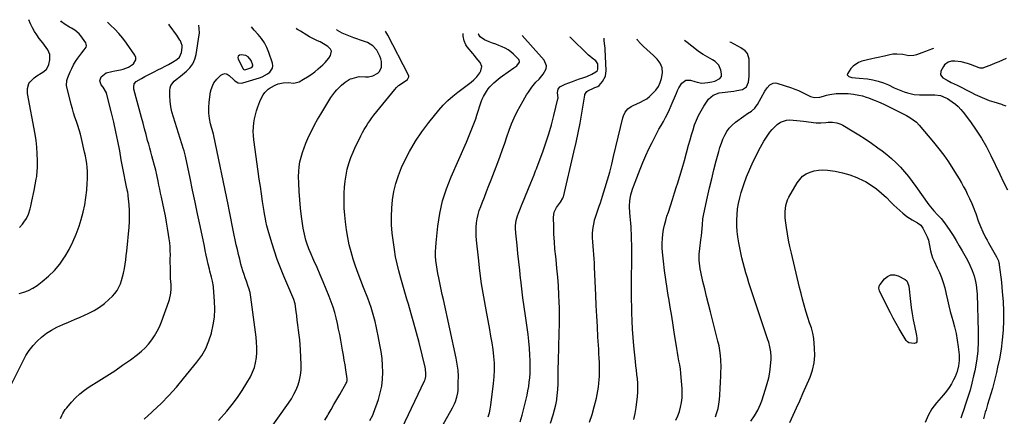
# Model space of a CAD drawing. Units: inches. Extents: x 1911225 to 1916582, y 464193 to 469641.
# Drawn here: x 1913914 to 1914654, y 469260 to 469558 of the extents above; entities that cross this region are included whole.
import ezdxf

# ---------------------------------------------------------------- set-up
doc = ezdxf.new("R2010")
doc.units = ezdxf.units.IN
doc.header["$MEASUREMENT"] = 0
for name, color, linetype in [('1', 7, 'Continuous'), ('7', 7, 'Continuous'), ('8', 7, 'Continuous')]:
    doc.layers.add(name, color=color, linetype=linetype)

msp = doc.modelspace()

# ---------------------------------------------------------------- linework, layer by layer
at = {"layer": '1', "color": 18}
msp.add_polyline3d([(1914089.46, 469522.91, 2006), (1914089.51, 469523.38, 2006), (1914088.33, 469526.92, 2006), (1914085.94, 469529.83, 2006), (1914084.28, 469530.65, 2006), (1914080.79, 469531.25, 2006), (1914079.46, 469530.92, 2006), (1914078.56, 469530.29, 2006), (1914078.27, 469529.23, 2006), (1914078.4, 469527.87, 2006), (1914082.14, 469520.74, 2006), (1914082.28, 469520.54, 2006), (1914082.62, 469520.22, 2006), (1914082.83, 469520.11, 2006), (1914083.52, 469520.02, 2006), (1914087.99, 469521.49, 2006), (1914088.92, 469522.11, 2006), (1914089.46, 469522.91, 2006)], dxfattribs=at)
at = {"layer": '7', "color": 18}
for points in [[(1913907.58, 469282.76, 2002), (1913916.75, 469301.27, 2002), (1913918.98, 469305.28, 2002), (1913921.45, 469309.12, 2002), (1913924.27, 469312.7, 2002), (1913927.33, 469316.12, 2002), (1913930.72, 469319.2, 2002), (1913934.3, 469322, 2002), (1913938.18, 469324.38, 2002), (1913942.24, 469326.48, 2002), (1913946.72, 469328.48, 2002), (1913951.02, 469330.39, 2002), (1913955.33, 469332.3, 2002), (1913959.65, 469334.2, 2002), (1913966.22, 469337.08, 2002), (1913970.33, 469339.16, 2002), (1913974.25, 469341.51, 2002), (1913977.89, 469344.27, 2002), (1913981.34, 469347.31, 2002), (1913983.94, 469349.86, 2002), (1913985.79, 469351.94, 2002), (1913987.44, 469354.15, 2002), (1913988.78, 469356.56, 2002), (1913989.92, 469359.11, 2002), (1913990.81, 469361.77, 2002), (1913991.61, 469364.47, 2002), (1913992.26, 469367.2, 2002), (1913992.95, 469370.79, 2002), (1913993.46, 469373.99, 2002), (1913993.93, 469377.19, 2002), (1913994.32, 469380.41, 2002), (1913994.67, 469383.63, 2002), (1913996.45, 469401.73, 2002), (1913996.74, 469405.9, 2002), (1913996.87, 469410.07, 2002), (1913996.77, 469414.24, 2002), (1913996.5, 469418.41, 2002), (1913995.86, 469425.36, 2002), (1913995.79, 469426.05, 2002), (1913995.44, 469428.12, 2002), (1913995.15, 469429.48, 2002), (1913995.01, 469430.17, 2002), (1913994.87, 469430.85, 2002), (1913993.59, 469437.12, 2002), (1913992.82, 469440.94, 2002), (1913992.07, 469444.76, 2002), (1913991.35, 469448.59, 2002), (1913990.64, 469452.42, 2002), (1913989.41, 469459.14, 2002), (1913988.02, 469466.32, 2002), (1913986.54, 469473.48, 2002), (1913984.92, 469480.61, 2002), (1913983.21, 469487.72, 2002), (1913979.76, 469501.42, 2002), (1913979.4, 469502.59, 2002), (1913976.92, 469506.9, 2002), (1913975.61, 469508.77, 2002), (1913974.38, 469511.61, 2002), (1913975.55, 469514.59, 2002), (1913979.26, 469517.69, 2002), (1913983.58, 469518.7, 2002), (1913985.73, 469519.11, 2002), (1913990, 469520.02, 2002), (1913992.13, 469520.51, 2002), (1913996.16, 469521.97, 2002), (1913999.89, 469524.37, 2002), (1914001.64, 469527.45, 2002), (1914001.49, 469529.13, 2002), (1914000.82, 469530.9, 2002), (1913994.45, 469540.03, 2002), (1913991.74, 469543.66, 2002), (1913988.89, 469547.15, 2002), (1913985.81, 469550.45, 2002), (1913982.58, 469553.62, 2002), (1913980.26, 469555.74, 2002)], [(1913913.98, 469401.51, 1998), (1913916.35, 469404.05, 1998), (1913917.42, 469405.41, 1998), (1913919.32, 469408.32, 1998), (1913920.79, 469411.44, 1998), (1913922.05, 469415.49, 1998), (1913922.57, 469417.42, 1998), (1913923.45, 469421.31, 1998), (1913925.05, 469429.23, 1998), (1913925.9, 469433.47, 1998), (1913926.72, 469437.7, 1998), (1913927.06, 469439.83, 1998), (1913927.47, 469444.11, 1998), (1913927.54, 469446.26, 1998), (1913927.55, 469451.93, 1998), (1913927.42, 469456.9, 1998), (1913927.11, 469461.87, 1998), (1913926.53, 469466.8, 1998), (1913925.77, 469471.72, 1998), (1913920.2, 469502.07, 1998), (1913920.1, 469505.96, 1998), (1913921.23, 469509.63, 1998), (1913921.95, 469510.68, 1998), (1913925.09, 469513.89, 1998), (1913927.01, 469515.49, 1998), (1913930.27, 469517.35, 1998), (1913932.38, 469518.7, 1998), (1913934.43, 469520.51, 1998), (1913935.75, 469522.69, 1998), (1913936.14, 469523.94, 1998), (1913936.87, 469527.48, 1998), (1913937.03, 469529.48, 1998), (1913936.88, 469531.42, 1998), (1913935.34, 469535.06, 1998), (1913934.13, 469536.78, 1998), (1913931.63, 469540.15, 1998), (1913928.95, 469543.55, 1998), (1913927.06, 469546.13, 1998), (1913925.31, 469548.79, 1998), (1913923.78, 469551.59, 1998), (1913922.4, 469554.48, 1998), (1913921.04, 469557.63, 1998)], [(1913944.91, 469257.91, 2004), (1913945.91, 469260.17, 2004), (1913946.69, 469261.73, 2004), (1913948.55, 469264.69, 2004), (1913949.62, 469266.08, 2004), (1913953.13, 469270.27, 2004), (1913956.16, 469273.54, 2004), (1913959.38, 469276.6, 2004), (1913962.88, 469279.32, 2004), (1913966.57, 469281.83, 2004), (1913973.65, 469286.15, 2004), (1913979.72, 469289.96, 2004), (1913985.71, 469293.88, 2004), (1913991.6, 469297.96, 2004), (1913997.42, 469302.14, 2004), (1914002.7, 469306.05, 2004), (1914005.69, 469308.49, 2004), (1914008.52, 469311.09, 2004), (1914011.1, 469313.93, 2004), (1914013.52, 469316.95, 2004), (1914015.65, 469320.16, 2004), (1914017.6, 469323.48, 2004), (1914019.26, 469326.96, 2004), (1914020.72, 469330.53, 2004), (1914026.25, 469345.88, 2004), (1914026.76, 469347.44, 2004), (1914027.83, 469352.24, 2004), (1914028.12, 469355.5, 2004), (1914028.02, 469358.59, 2004), (1914027.72, 469363.25, 2004), (1914027.67, 469364.8, 2004), (1914027.57, 469368.99, 2004), (1914027.51, 469372, 2004), (1914027.48, 469375.01, 2004), (1914027.47, 469378.01, 2004), (1914027.49, 469381.02, 2004), (1914027.45, 469384.03, 2004), (1914027.32, 469387.03, 2004), (1914027.05, 469390.01, 2004), (1914026.68, 469393, 2004), (1914026.2, 469396.31, 2004), (1914025.47, 469400.94, 2004), (1914024.68, 469405.56, 2004), (1914023.8, 469410.16, 2004), (1914022.86, 469414.74, 2004), (1914020.79, 469424.28, 2004), (1914020.15, 469427.27, 2004), (1914019.52, 469430.27, 2004), (1914018.9, 469433.27, 2004), (1914018.28, 469436.26, 2004), (1914017.3, 469441.08, 2004), (1914016.51, 469444.61, 2004), (1914015.61, 469448.11, 2004), (1914014.32, 469452.62, 2004), (1914013.52, 469455.45, 2004), (1914012.73, 469458.29, 2004), (1914011.96, 469461.14, 2004), (1914011.21, 469463.99, 2004), (1914010.44, 469466.94, 2004), (1914009.3, 469471.26, 2004), (1914008.17, 469475.58, 2004), (1914007.02, 469479.9, 2004), (1914005.87, 469484.22, 2004), (1914000.17, 469505.51, 2004), (1913999.94, 469507.12, 2004), (1914000.39, 469509.49, 2004), (1914001.91, 469511.23, 2004), (1914005.69, 469513.46, 2004), (1914008.35, 469514.89, 2004), (1914015.43, 469518.52, 2004), (1914018.12, 469519.9, 2004), (1914020.8, 469521.29, 2004), (1914023.49, 469522.68, 2004), (1914026.17, 469524.08, 2004), (1914029.2, 469525.67, 2004), (1914032.49, 469527.78, 2004), (1914034.37, 469529.52, 2004), (1914035.84, 469532.91, 2004), (1914036.35, 469536.8, 2004), (1914036.36, 469538.25, 2004), (1914035.75, 469540.34, 2004), (1914035.08, 469541.65, 2004), (1914034.69, 469542.27, 2004), (1914032.25, 469545.9, 2004), (1914030.59, 469548.31, 2004), (1914028.9, 469550.7, 2004), (1914027.17, 469553.05, 2004), (1914026.26, 469554.27, 2004)], [(1914007.82, 469257.47, 2006), (1914013.7, 469262.76, 2006), (1914014.45, 469263.45, 2006), (1914020.5, 469269.29, 2006), (1914026.38, 469275.29, 2006), (1914032, 469281.54, 2006), (1914037.43, 469287.96, 2006), (1914047.51, 469300.38, 2006), (1914051.06, 469305.38, 2006), (1914054.14, 469310.62, 2006), (1914056.53, 469316.2, 2006), (1914058.46, 469322.02, 2006), (1914058.55, 469322.37, 2006), (1914059.78, 469328.22, 2006), (1914060.61, 469334.11, 2006), (1914060.86, 469340.05, 2006), (1914060.72, 469346.02, 2006), (1914059.97, 469356.37, 2006), (1914059.9, 469357.2, 2006), (1914059.13, 469361.28, 2006), (1914058.36, 469364.2, 2006), (1914057.25, 469368.58, 2006), (1914056.9, 469370.05, 2006), (1914056.03, 469373.92, 2006), (1914055.26, 469377.33, 2006), (1914054.51, 469380.74, 2006), (1914053.77, 469384.15, 2006), (1914053.04, 469387.57, 2006), (1914049.84, 469402.7, 2006), (1914047.95, 469411.66, 2006), (1914046.07, 469420.63, 2006), (1914044.2, 469429.59, 2006), (1914042.33, 469438.56, 2006), (1914038.89, 469455.16, 2006), (1914037.89, 469459.14, 2006), (1914037.69, 469459.79, 2006), (1914037.49, 469460.44, 2006), (1914029.77, 469484.32, 2006), (1914028.68, 469488.28, 2006), (1914027.84, 469492.27, 2006), (1914027.37, 469496.33, 2006), (1914027.15, 469500.43, 2006), (1914027.11, 469504.54, 2006), (1914027.36, 469506.49, 2006), (1914027.92, 469508.29, 2006), (1914030.26, 469511.33, 2006), (1914031.86, 469512.65, 2006), (1914035.08, 469515.26, 2006), (1914036.69, 469516.56, 2006), (1914039.59, 469518.87, 2006), (1914042.25, 469521.55, 2006), (1914044.44, 469524.5, 2006), (1914045.92, 469527.87, 2006), (1914046.92, 469531.52, 2006), (1914049.19, 469546.26, 2006), (1914049.32, 469547.45, 2006), (1914049.16, 469551.03, 2006), (1914048.9, 469553.55, 2006)], [(1914063.66, 469256.52, 2008), (1914069.89, 469263.56, 2008), (1914074.04, 469268.56, 2008), (1914077.99, 469273.71, 2008), (1914081.6, 469279.1, 2008), (1914085.01, 469284.64, 2008), (1914087.63, 469289.22, 2008), (1914089.32, 469292.66, 2008), (1914090.7, 469296.2, 2008), (1914091.62, 469299.89, 2008), (1914092.23, 469303.68, 2008), (1914092.47, 469307.54, 2008), (1914092.53, 469311.4, 2008), (1914092.33, 469315.26, 2008), (1914091.96, 469319.11, 2008), (1914088.03, 469349.03, 2008), (1914087.4, 469352.52, 2008), (1914086.46, 469355.94, 2008), (1914086.09, 469357.06, 2008), (1914084.63, 469361.1, 2008), (1914083.72, 469363.68, 2008), (1914082.86, 469366.27, 2008), (1914082.05, 469368.88, 2008), (1914081.28, 469371.51, 2008), (1914080.59, 469373.99, 2008), (1914079.63, 469377.59, 2008), (1914078.71, 469381.21, 2008), (1914077.87, 469384.85, 2008), (1914077.08, 469388.5, 2008), (1914076.33, 469392.15, 2008), (1914075.57, 469395.81, 2008), (1914074.83, 469399.47, 2008), (1914074.08, 469403.13, 2008), (1914073.24, 469407.23, 2008), (1914072.46, 469411.03, 2008), (1914071.68, 469414.84, 2008), (1914070.9, 469418.64, 2008), (1914060.2, 469470.37, 2008), (1914060.13, 469470.71, 2008), (1914059.86, 469471.71, 2008), (1914057.75, 469479.39, 2008), (1914056.9, 469483.41, 2008), (1914056.39, 469487.45, 2008), (1914056.38, 469491.53, 2008), (1914056.69, 469495.62, 2008), (1914057.78, 469503.35, 2008), (1914058.15, 469505.13, 2008), (1914059.37, 469508.51, 2008), (1914060.23, 469510.11, 2008), (1914062.39, 469513.04, 2008), (1914065.42, 469516, 2008), (1914067.03, 469516.8, 2008), (1914068.62, 469517.12, 2008), (1914070.19, 469516.7, 2008), (1914071.74, 469515.8, 2008), (1914075.25, 469512.38, 2008), (1914075.98, 469511.76, 2008), (1914078.42, 469510.3, 2008), (1914081.12, 469509.95, 2008), (1914082.04, 469510.13, 2008), (1914094.53, 469514.03, 2008), (1914096.57, 469514.79, 2008), (1914100.4, 469516.83, 2008), (1914102.17, 469518.1, 2008), (1914104.27, 469521.24, 2008), (1914104.45, 469523.07, 2008), (1914104.19, 469525.03, 2008), (1914101.44, 469533.09, 2008), (1914099.94, 469536.72, 2008), (1914098.17, 469540.19, 2008), (1914095.98, 469543.42, 2008), (1914093.52, 469546.49, 2008), (1914090.59, 469549.79, 2008), (1914088.49, 469552.29, 2008)], [(1914143.71, 469256.74, 2012), (1914145.63, 469260.02, 2012), (1914146.16, 469260.94, 2012), (1914148.31, 469264.71, 2012), (1914150.46, 469268.47, 2012), (1914152.62, 469272.23, 2012), (1914154.78, 469275.99, 2012), (1914159.76, 469284.61, 2012), (1914160.13, 469285.37, 2012), (1914160.42, 469286.61, 2012), (1914160.4, 469287.87, 2012), (1914159.38, 469294.47, 2012), (1914158.79, 469298.19, 2012), (1914158.19, 469301.9, 2012), (1914157.55, 469305.61, 2012), (1914156.9, 469309.32, 2012), (1914155.55, 469316.88, 2012), (1914154.77, 469321.05, 2012), (1914153.94, 469325.21, 2012), (1914153.05, 469329.36, 2012), (1914152.11, 469333.49, 2012), (1914151.04, 469337.59, 2012), (1914149.85, 469341.65, 2012), (1914148.47, 469345.65, 2012), (1914146.97, 469349.61, 2012), (1914144.71, 469355.18, 2012), (1914142.46, 469360.62, 2012), (1914140.17, 469366.03, 2012), (1914137.82, 469371.42, 2012), (1914135.42, 469376.78, 2012), (1914132.48, 469383.26, 2012), (1914131.57, 469385.39, 2012), (1914129.98, 469389.74, 2012), (1914129.3, 469391.96, 2012), (1914128.21, 469396.46, 2012), (1914127.78, 469398.73, 2012), (1914127.42, 469401.02, 2012), (1914126.2, 469409.82, 2012), (1914125.44, 469416.02, 2012), (1914124.82, 469422.24, 2012), (1914124.39, 469428.48, 2012), (1914124.09, 469434.73, 2012), (1914123.92, 469439.81, 2012), (1914123.98, 469443.5, 2012), (1914124.26, 469447.17, 2012), (1914124.88, 469450.79, 2012), (1914125.72, 469454.38, 2012), (1914126.82, 469457.93, 2012), (1914128.03, 469461.43, 2012), (1914129.4, 469464.88, 2012), (1914130.87, 469468.28, 2012), (1914131.71, 469470.1, 2012), (1914133.76, 469474.34, 2012), (1914135.91, 469478.53, 2012), (1914138.21, 469482.64, 2012), (1914140.61, 469486.7, 2012), (1914148.24, 469499.08, 2012), (1914151.04, 469503.05, 2012), (1914152.62, 469504.89, 2012), (1914156.06, 469508.37, 2012), (1914158.81, 469510.74, 2012), (1914161.85, 469512.69, 2012), (1914162.96, 469513.14, 2012), (1914164.1, 469513.53, 2012), (1914169.36, 469515, 2012), (1914174.29, 469514.75, 2012), (1914176.53, 469514.69, 2012), (1914179.75, 469515.35, 2012), (1914183.54, 469517.53, 2012), (1914184.74, 469518.75, 2012), (1914186.15, 469521.93, 2012), (1914186.33, 469526.33, 2012), (1914185.83, 469528.24, 2012), (1914185.06, 469530.11, 2012), (1914182.6, 469534.67, 2012), (1914179.7, 469538.09, 2012), (1914175.72, 469540.39, 2012), (1914174.29, 469540.98, 2012), (1914170.31, 469542.35, 2012), (1914167.79, 469543.21, 2012), (1914165.29, 469544.1, 2012), (1914162.8, 469545.04, 2012), (1914160.32, 469546.02, 2012), (1914156.69, 469547.54, 2012), (1914153.13, 469549.59, 2012), (1914152.44, 469550.25, 2012)], [(1914177.42, 469256.52, 2014), (1914179.75, 469260.55, 2014), (1914180.04, 469261.26, 2014), (1914180.31, 469261.99, 2014), (1914183.85, 469272.33, 2014), (1914185.28, 469277.32, 2014), (1914186.37, 469282.36, 2014), (1914186.95, 469287.48, 2014), (1914187.18, 469292.66, 2014), (1914187, 469297.87, 2014), (1914186.62, 469303.06, 2014), (1914185.95, 469308.21, 2014), (1914185.08, 469313.35, 2014), (1914183.76, 469320.02, 2014), (1914183.01, 469323.63, 2014), (1914182.21, 469327.23, 2014), (1914181.35, 469330.82, 2014), (1914180.45, 469334.4, 2014), (1914179.45, 469337.95, 2014), (1914178.37, 469341.47, 2014), (1914177.16, 469344.95, 2014), (1914175.87, 469348.4, 2014), (1914172.69, 469356.45, 2014), (1914170.66, 469361.72, 2014), (1914168.68, 469367.02, 2014), (1914166.78, 469372.34, 2014), (1914164.94, 469377.69, 2014), (1914163.31, 469383.09, 2014), (1914161.89, 469388.53, 2014), (1914160.8, 469394.05, 2014), (1914159.93, 469399.63, 2014), (1914159.15, 469405.75, 2014), (1914158.62, 469410.83, 2014), (1914158.24, 469415.92, 2014), (1914158.08, 469421.01, 2014), (1914158.07, 469426.12, 2014), (1914158.09, 469427.17, 2014), (1914158.33, 469431.73, 2014), (1914158.78, 469436.27, 2014), (1914159.53, 469440.77, 2014), (1914160.49, 469445.24, 2014), (1914161.74, 469449.64, 2014), (1914163.17, 469453.97, 2014), (1914164.88, 469458.2, 2014), (1914166.77, 469462.37, 2014), (1914169.57, 469468.07, 2014), (1914170.76, 469470.42, 2014), (1914171.99, 469472.75, 2014), (1914173.26, 469475.05, 2014), (1914174.57, 469477.33, 2014), (1914175.95, 469479.57, 2014), (1914177.4, 469481.75, 2014), (1914178.95, 469483.88, 2014), (1914180.57, 469485.95, 2014), (1914196.21, 469505.16, 2014), (1914197.59, 469506.69, 2014), (1914199.06, 469508.11, 2014), (1914202.38, 469510.52, 2014), (1914205.76, 469512.81, 2014), (1914206.63, 469514.59, 2014), (1914206.68, 469515.22, 2014), (1914206.35, 469516.47, 2014), (1914190.99, 469545.92, 2014), (1914189.49, 469548.62, 2014), (1914189.21, 469549.08, 2014)], [(1914196.66, 469240.32, 2016), (1914218.54, 469286.37, 2016), (1914218.92, 469287.24, 2016), (1914219.56, 469289.5, 2016), (1914219.61, 469291.57, 2016), (1914219.29, 469295.35, 2016), (1914219.03, 469296.59, 2016), (1914214.42, 469315.07, 2016), (1914212.56, 469322.31, 2016), (1914210.62, 469329.54, 2016), (1914208.57, 469336.73, 2016), (1914206.44, 469343.9, 2016), (1914205.28, 469347.71, 2016), (1914203.7, 469352.97, 2016), (1914202.17, 469358.23, 2016), (1914200.68, 469363.52, 2016), (1914199.23, 469368.81, 2016), (1914197.93, 469374.14, 2016), (1914196.78, 469379.49, 2016), (1914195.87, 469384.9, 2016), (1914195.12, 469390.33, 2016), (1914194.34, 469397.15, 2016), (1914193.84, 469403.45, 2016), (1914193.64, 469409.75, 2016), (1914193.88, 469416.05, 2016), (1914194.43, 469422.34, 2016), (1914195.5, 469428.56, 2016), (1914196.93, 469434.66, 2016), (1914198.93, 469440.61, 2016), (1914201.3, 469446.45, 2016), (1914203.35, 469450.89, 2016), (1914207.32, 469458.69, 2016), (1914211.66, 469466.26, 2016), (1914216.56, 469473.47, 2016), (1914221.83, 469480.46, 2016), (1914229.4, 469489.72, 2016), (1914232.67, 469493.42, 2016), (1914236.11, 469496.94, 2016), (1914239.82, 469500.18, 2016), (1914243.7, 469503.23, 2016), (1914247.6, 469506.06, 2016), (1914249.64, 469507.59, 2016), (1914251.65, 469509.16, 2016), (1914253.6, 469510.78, 2016), (1914255.53, 469512.45, 2016), (1914257.85, 469514.66, 2016), (1914260.08, 469517.58, 2016), (1914261, 469519.19, 2016), (1914261.59, 469522.42, 2016), (1914260.35, 469525.47, 2016), (1914257.46, 469529.08, 2016), (1914256.14, 469530.7, 2016), (1914254.81, 469532.32, 2016), (1914250.68, 469537.31, 2016), (1914249.68, 469538.73, 2016), (1914248.28, 469541.86, 2016), (1914247.69, 469545.31, 2016), (1914247.61, 469547.07, 2016), (1914247.62, 469547.22, 2016)], [(1914231.65, 469251.73, 2018), (1914239.59, 469265.94, 2018), (1914241.14, 469269.04, 2018), (1914241.81, 469270.64, 2018), (1914242.92, 469273.92, 2018), (1914243.57, 469277.31, 2018), (1914243.72, 469279.03, 2018), (1914243.96, 469284.89, 2018), (1914243.97, 469289.55, 2018), (1914243.75, 469294.19, 2018), (1914243.17, 469298.79, 2018), (1914242.34, 469303.37, 2018), (1914232.7, 469347.33, 2018), (1914231.88, 469351.11, 2018), (1914231.06, 469354.9, 2018), (1914230.25, 469358.69, 2018), (1914229.45, 469362.48, 2018), (1914229.22, 469363.56, 2018), (1914228.59, 469366.82, 2018), (1914228.02, 469370.09, 2018), (1914227.56, 469373.37, 2018), (1914227.17, 469376.67, 2018), (1914226.92, 469379.97, 2018), (1914226.82, 469383.28, 2018), (1914226.93, 469386.58, 2018), (1914227.18, 469389.88, 2018), (1914228.53, 469402.56, 2018), (1914230, 469412.08, 2018), (1914232.04, 469421.45, 2018), (1914234.96, 469430.58, 2018), (1914238.46, 469439.56, 2018), (1914250, 469465.51, 2018), (1914251.1, 469468, 2018), (1914252.17, 469470.51, 2018), (1914253.21, 469473.03, 2018), (1914254.23, 469475.55, 2018), (1914255.21, 469478.09, 2018), (1914256.15, 469480.65, 2018), (1914257.04, 469483.22, 2018), (1914257.91, 469485.8, 2018), (1914261.15, 469495.86, 2018), (1914261.92, 469497.93, 2018), (1914262.8, 469499.95, 2018), (1914265.02, 469503.76, 2018), (1914266.44, 469505.71, 2018), (1914267.72, 469507.28, 2018), (1914270.56, 469510.15, 2018), (1914273.78, 469512.88, 2018), (1914275.42, 469514.14, 2018), (1914277.09, 469515.36, 2018), (1914285.72, 469521.45, 2018), (1914288.05, 469523.07, 2018), (1914289.9, 469525.64, 2018), (1914290, 469526.36, 2018), (1914289.78, 469527.07, 2018), (1914289.36, 469527.75, 2018), (1914285.41, 469531.74, 2018), (1914283.5, 469533.45, 2018), (1914281.46, 469534.97, 2018), (1914279.26, 469536.22, 2018), (1914276.93, 469537.3, 2018), (1914274.51, 469538.23, 2018), (1914272.09, 469539.16, 2018), (1914269.67, 469540.09, 2018), (1914267.25, 469541.03, 2018), (1914263.57, 469542.44, 2018), (1914260.44, 469544.63, 2018), (1914259, 469546.8, 2018), (1914258.98, 469546.85, 2018)], [(1914290.38, 469255.47, 2022), (1914291.9, 469260.44, 2022), (1914293.25, 469265.46, 2022), (1914294.48, 469270.51, 2022), (1914295.64, 469275.59, 2022), (1914296.3, 469278.8, 2022), (1914296.88, 469282.02, 2022), (1914297.32, 469285.27, 2022), (1914297.68, 469288.53, 2022), (1914297.9, 469291.8, 2022), (1914298.03, 469295.07, 2022), (1914298.02, 469298.35, 2022), (1914297.92, 469301.63, 2022), (1914297.71, 469305.54, 2022), (1914297.35, 469310.77, 2022), (1914296.91, 469315.99, 2022), (1914296.33, 469321.19, 2022), (1914295.65, 469326.39, 2022), (1914294.4, 469335.02, 2022), (1914293.46, 469341.78, 2022), (1914292.56, 469348.55, 2022), (1914291.71, 469355.32, 2022), (1914290.91, 469362.11, 2022), (1914290.8, 469363.05, 2022), (1914290.09, 469369.37, 2022), (1914289.4, 469375.68, 2022), (1914288.73, 469382, 2022), (1914288.07, 469388.32, 2022), (1914287.17, 469397.14, 2022), (1914286.98, 469400.96, 2022), (1914287.05, 469402.86, 2022), (1914287.47, 469406.66, 2022), (1914288.39, 469410.35, 2022), (1914289.09, 469412.33, 2022), (1914290.61, 469416.07, 2022), (1914291.38, 469417.93, 2022), (1914292.16, 469419.79, 2022), (1914298.57, 469435, 2022), (1914299.79, 469437.97, 2022), (1914300.93, 469440.97, 2022), (1914302.05, 469443.98, 2022), (1914302.61, 469445.48, 2022), (1914303.17, 469446.98, 2022), (1914307.46, 469458.41, 2022), (1914309.83, 469465.11, 2022), (1914312.04, 469471.86, 2022), (1914313.99, 469478.69, 2022), (1914315.78, 469485.58, 2022), (1914318.82, 469498.22, 2022), (1914318.91, 469498.82, 2022), (1914318.77, 469500.6, 2022), (1914318.54, 469503, 2022), (1914318.95, 469505.43, 2022), (1914320.23, 469507.18, 2022), (1914324.35, 469509.12, 2022), (1914327.01, 469510.2, 2022), (1914329.69, 469511.22, 2022), (1914332.39, 469512.18, 2022), (1914335.12, 469513.09, 2022), (1914336.7, 469513.6, 2022), (1914340.52, 469515, 2022), (1914344.21, 469516.72, 2022), (1914347.31, 469518.38, 2022), (1914348.47, 469519.52, 2022), (1914348.91, 469520.49, 2022), (1914348.7, 469524.45, 2022), (1914347.4, 469526.71, 2022), (1914344.53, 469528.74, 2022), (1914342.7, 469530.21, 2022), (1914341.84, 469531, 2022), (1914328.01, 469544.53, 2022), (1914327.93, 469544.66, 2022)], [(1914313.12, 469254.47, 2024), (1914315.2, 469260.7, 2024), (1914316.3, 469264.41, 2024), (1914317.22, 469268.16, 2024), (1914317.88, 469271.96, 2024), (1914318.37, 469275.8, 2024), (1914318.48, 469277.11, 2024), (1914318.73, 469280.33, 2024), (1914318.92, 469283.55, 2024), (1914319.01, 469286.77, 2024), (1914319.05, 469290, 2024), (1914319.05, 469293.23, 2024), (1914319.08, 469296.45, 2024), (1914319.14, 469299.68, 2024), (1914319.23, 469302.91, 2024), (1914319.46, 469310.26, 2024), (1914319.59, 469314.65, 2024), (1914319.72, 469319.05, 2024), (1914319.85, 469323.44, 2024), (1914319.98, 469327.84, 2024), (1914320.06, 469332.23, 2024), (1914320.07, 469336.63, 2024), (1914319.97, 469341.02, 2024), (1914319.81, 469345.41, 2024), (1914319.55, 469350.91, 2024), (1914319.17, 469357.57, 2024), (1914318.69, 469364.21, 2024), (1914318.09, 469370.85, 2024), (1914317.4, 469377.48, 2024), (1914317.16, 469379.57, 2024), (1914316.6, 469385.15, 2024), (1914316.15, 469390.75, 2024), (1914315.85, 469396.36, 2024), (1914315.66, 469401.97, 2024), (1914315.52, 469409.16, 2024), (1914316.05, 469413.02, 2024), (1914317.75, 469416.53, 2024), (1914320.67, 469420.56, 2024), (1914322.61, 469423.62, 2024), (1914322.89, 469424.49, 2024), (1914330.84, 469458.15, 2024), (1914332.48, 469465.41, 2024), (1914334.02, 469472.68, 2024), (1914335.42, 469479.98, 2024), (1914336.72, 469487.29, 2024), (1914339, 469500.89, 2024), (1914339.12, 469501.42, 2024), (1914340.44, 469503.67, 2024), (1914341.32, 469504.24, 2024), (1914346.06, 469506.38, 2024), (1914346.61, 469506.62, 2024), (1914348.84, 469507.54, 2024), (1914349.79, 469508.22, 2024), (1914352.37, 469511.3, 2024), (1914354.49, 469515.16, 2024), (1914355.08, 469519.52, 2024), (1914354.32, 469535.24, 2024), (1914354.25, 469536.17, 2024), (1914354.02, 469538.02, 2024), (1914353.51, 469541.71, 2024), (1914353.48, 469543.84, 2024)], [(1914342.56, 469255.29, 2026), (1914344.44, 469261.03, 2026), (1914346.1, 469266.84, 2026), (1914347.71, 469273.13, 2026), (1914348.34, 469275.87, 2026), (1914348.89, 469278.63, 2026), (1914349.32, 469281.41, 2026), (1914349.69, 469284.39, 2026), (1914349.91, 469287.1, 2026), (1914350.06, 469289.82, 2026), (1914350.12, 469292.54, 2026), (1914350.1, 469295.27, 2026), (1914349.97, 469299.98, 2026), (1914349.84, 469303.37, 2026), (1914349.68, 469306.76, 2026), (1914349.48, 469310.15, 2026), (1914348.92, 469319.15, 2026), (1914348.45, 469327.04, 2026), (1914348.01, 469334.93, 2026), (1914347.61, 469342.83, 2026), (1914347.25, 469350.72, 2026), (1914346.35, 469371.69, 2026), (1914346.19, 469374.85, 2026), (1914346, 469378, 2026), (1914345.77, 469381.15, 2026), (1914345.51, 469384.3, 2026), (1914345.22, 469387.48, 2026), (1914344.97, 469390.59, 2026), (1914344.77, 469393.71, 2026), (1914344.78, 469396.82, 2026), (1914345.14, 469399.91, 2026), (1914346.3, 469406.63, 2026), (1914346.43, 469407.25, 2026), (1914346.73, 469408.49, 2026), (1914347.74, 469411.52, 2026), (1914349.06, 469415.18, 2026), (1914349.92, 469417.61, 2026), (1914350.76, 469420.06, 2026), (1914351.56, 469422.51, 2026), (1914352.34, 469424.97, 2026), (1914354.37, 469431.55, 2026), (1914356.08, 469437.33, 2026), (1914357.72, 469443.12, 2026), (1914359.24, 469448.95, 2026), (1914360.67, 469454.8, 2026), (1914367.53, 469483.97, 2026), (1914367.99, 469485.46, 2026), (1914369.39, 469488.19, 2026), (1914371.42, 469490.55, 2026), (1914373.9, 469492.39, 2026), (1914375.28, 469493.12, 2026), (1914380.77, 469495.57, 2026), (1914383.23, 469496.84, 2026), (1914385.56, 469498.27, 2026), (1914387.73, 469499.96, 2026), (1914389.77, 469501.81, 2026), (1914392.44, 469504.63, 2026), (1914394.34, 469507.35, 2026), (1914395.79, 469510.36, 2026), (1914396.73, 469513.55, 2026), (1914397.37, 469517.81, 2026), (1914397.19, 469521.51, 2026), (1914395.7, 469524.91, 2026), (1914393.34, 469527.99, 2026), (1914390.62, 469530.75, 2026), (1914383.21, 469537.4, 2026), (1914380.86, 469539.79, 2026), (1914378.73, 469542.35, 2026), (1914378.28, 469543.05, 2026)], [(1914375.84, 469257.28, 2028), (1914376.88, 469261.72, 2028), (1914377.64, 469266.25, 2028), (1914378.6, 469274.52, 2028), (1914378.87, 469277.82, 2028), (1914378.98, 469281.11, 2028), (1914378.84, 469284.41, 2028), (1914378.55, 469287.7, 2028), (1914378.15, 469291, 2028), (1914377.77, 469294.3, 2028), (1914377.42, 469297.6, 2028), (1914377.08, 469300.9, 2028), (1914375.93, 469312.63, 2028), (1914375.39, 469318.83, 2028), (1914374.95, 469325.04, 2028), (1914374.64, 469331.25, 2028), (1914374.42, 469337.46, 2028), (1914374.29, 469342.75, 2028), (1914374.23, 469346.33, 2028), (1914374.18, 469349.91, 2028), (1914374.17, 469353.49, 2028), (1914374.18, 469357.06, 2028), (1914374.21, 469360.64, 2028), (1914374.23, 469364.22, 2028), (1914374.25, 469367.8, 2028), (1914374.27, 469371.37, 2028), (1914374.31, 469381.6, 2028), (1914374.31, 469384.15, 2028), (1914374.3, 469386.7, 2028), (1914374.27, 469389.26, 2028), (1914374.23, 469391.81, 2028), (1914374.16, 469394.36, 2028), (1914374.08, 469396.91, 2028), (1914373.96, 469399.46, 2028), (1914373.82, 469402.01, 2028), (1914373.82, 469402.09, 2028), (1914373.64, 469404.67, 2028), (1914373.45, 469407.25, 2028), (1914373.21, 469409.83, 2028), (1914372.96, 469412.41, 2028), (1914372.53, 469417.36, 2028), (1914372.75, 469421.73, 2028), (1914373.61, 469426.06, 2028), (1914374.86, 469430.29, 2028), (1914375.61, 469432.37, 2028), (1914380.6, 469445.31, 2028), (1914382.68, 469450.43, 2028), (1914384.86, 469455.5, 2028), (1914387.21, 469460.51, 2028), (1914389.66, 469465.46, 2028), (1914391.66, 469469.35, 2028), (1914393.21, 469472.31, 2028), (1914394.79, 469475.26, 2028), (1914396.41, 469478.19, 2028), (1914398.06, 469481.11, 2028), (1914399.67, 469484.04, 2028), (1914401.2, 469487.01, 2028), (1914402.63, 469490.03, 2028), (1914403.98, 469493.09, 2028), (1914407.93, 469502.48, 2028), (1914408.81, 469504.42, 2028), (1914409.78, 469506.31, 2028), (1914412.02, 469509.94, 2028), (1914414.91, 469512.12, 2028), (1914418.52, 469512.17, 2028), (1914421.71, 469511.17, 2028), (1914423.48, 469510.63, 2028), (1914427.04, 469509.98, 2028), (1914431.45, 469510.33, 2028), (1914434.48, 469510.84, 2028), (1914436.85, 469511.42, 2028), (1914440.63, 469513.4, 2028), (1914441.75, 469515.01, 2028), (1914441.9, 469516.97, 2028), (1914441.4, 469519.7, 2028), (1914439.87, 469523.43, 2028), (1914436.99, 469526.24, 2028), (1914435.08, 469527.43, 2028), (1914431.54, 469529.51, 2028), (1914427.97, 469531.51, 2028), (1914424.55, 469533.75, 2028), (1914422.9, 469534.98, 2028), (1914419.47, 469537.7, 2028), (1914415.85, 469540.38, 2028), (1914413.94, 469541.91, 2028)], [(1914655.8, 469528.47, 2028), (1914653.05, 469527.27, 2028), (1914650.29, 469526.08, 2028), (1914647.51, 469524.94, 2028), (1914644.72, 469523.82, 2028), (1914638.59, 469521.39, 2028), (1914638.2, 469521.27, 2028), (1914637.4, 469521.12, 2028), (1914636.19, 469521.18, 2028), (1914635.41, 469521.41, 2028), (1914628.9, 469524, 2028), (1914626.6, 469524.8, 2028), (1914621.9, 469525.93, 2028), (1914617.21, 469526.47, 2028), (1914614.67, 469526.42, 2028), (1914612.21, 469525.79, 2028), (1914609.29, 469523.62, 2028), (1914608.59, 469522.58, 2028), (1914606.76, 469519.05, 2028), (1914606.47, 469516.25, 2028), (1914608.18, 469514.01, 2028), (1914611.3, 469512.22, 2028), (1914614.48, 469510.55, 2028), (1914618.92, 469508.34, 2028), (1914622.31, 469506.64, 2028), (1914625.7, 469504.93, 2028), (1914629.08, 469503.21, 2028), (1914632.46, 469501.48, 2028), (1914635.88, 469499.84, 2028), (1914639.35, 469498.34, 2028), (1914642.89, 469497.02, 2028), (1914646.49, 469495.83, 2028), (1914652.16, 469494.13, 2028), (1914653.25, 469493.77, 2028), (1914655.38, 469492.91, 2028)], [(1914437.19, 469259.21, 2032), (1914438.33, 469262.36, 2032), (1914439.19, 469265.59, 2032), (1914439.89, 469268.85, 2032), (1914440.32, 469272.15, 2032), (1914440.58, 469275.49, 2032), (1914440.78, 469280.59, 2032), (1914440.99, 469285.24, 2032), (1914441.28, 469289.88, 2032), (1914441.4, 469292.2, 2032), (1914441.46, 469296.84, 2032), (1914441.26, 469301.79, 2032), (1914440.98, 469305.4, 2032), (1914440.55, 469309, 2032), (1914439.9, 469312.56, 2032), (1914439.11, 469316.1, 2032), (1914433.44, 469338.14, 2032), (1914431.99, 469343.85, 2032), (1914430.56, 469349.57, 2032), (1914429.17, 469355.3, 2032), (1914427.8, 469361.03, 2032), (1914426.12, 469368.17, 2032), (1914425.68, 469370.34, 2032), (1914425.13, 469374.73, 2032), (1914425.02, 469376.95, 2032), (1914425.1, 469381.39, 2032), (1914425.51, 469385.82, 2032), (1914426.35, 469392.29, 2032), (1914426.7, 469395.11, 2032), (1914427, 469397.93, 2032), (1914427.25, 469400.76, 2032), (1914427.47, 469403.59, 2032), (1914427.79, 469408.01, 2032), (1914428.14, 469410.46, 2032), (1914428.39, 469411.67, 2032), (1914431.29, 469424.56, 2032), (1914432.84, 469431.32, 2032), (1914434.45, 469438.06, 2032), (1914436.13, 469444.78, 2032), (1914437.86, 469451.49, 2032), (1914439.72, 469458.54, 2032), (1914440.64, 469461.69, 2032), (1914441.68, 469464.79, 2032), (1914442.88, 469467.83, 2032), (1914444.2, 469470.83, 2032), (1914445.79, 469473.63, 2032), (1914447.64, 469476.22, 2032), (1914449.87, 469478.5, 2032), (1914452.34, 469480.58, 2032), (1914458.61, 469485.06, 2032), (1914461.43, 469487.05, 2032), (1914464.28, 469489.01, 2032), (1914466.83, 469491.23, 2032), (1914467.88, 469492.55, 2032), (1914468.81, 469493.98, 2032), (1914474.35, 469503.99, 2032), (1914476.06, 469506.55, 2032), (1914478.16, 469508.79, 2032), (1914480.64, 469510.06, 2032), (1914482, 469510.13, 2032), (1914483.42, 469509.92, 2032), (1914494.31, 469506.44, 2032), (1914496.97, 469505.51, 2032), (1914499.59, 469504.47, 2032), (1914502.14, 469503.27, 2032), (1914504.64, 469501.98, 2032), (1914508.69, 469499.81, 2032), (1914511.68, 469499.06, 2032), (1914515.79, 469499.49, 2032), (1914518.41, 469500.28, 2032), (1914520.75, 469500.89, 2032), (1914523.1, 469501.41, 2032), (1914527.87, 469502.05, 2032), (1914531.47, 469502.29, 2032), (1914535.09, 469502.23, 2032), (1914536.9, 469502.07, 2032), (1914540.98, 469501.59, 2032), (1914545.08, 469500.93, 2032), (1914547.78, 469500.3, 2032), (1914550.44, 469499.51, 2032), (1914552.38, 469498.83, 2032), (1914553.99, 469498.23, 2032), (1914557.2, 469496.98, 2032), (1914559.72, 469495.95, 2032), (1914563.78, 469494.17, 2032), (1914567.77, 469492.24, 2032), (1914580.83, 469485.63, 2032), (1914583.46, 469484.17, 2032), (1914585.97, 469482.5, 2032), (1914588.3, 469480.59, 2032), (1914590.37, 469478.41, 2032), (1914601.22, 469465.51, 2032), (1914605.09, 469460.71, 2032), (1914608.82, 469455.8, 2032)], [(1914463.91, 469255.93, 2034), (1914466.67, 469260.04, 2034), (1914469.15, 469264.32, 2034), (1914471.19, 469268.8, 2034), (1914472.04, 469271.12, 2034), (1914474.94, 469279.91, 2034), (1914476.2, 469284.19, 2034), (1914477.26, 469288.52, 2034), (1914478.02, 469292.9, 2034), (1914478.59, 469297.33, 2034), (1914479.07, 469302.53, 2034), (1914479.16, 469304.39, 2034), (1914478.94, 469308.07, 2034), (1914478.22, 469311.72, 2034), (1914477.24, 469315.31, 2034), (1914476.68, 469317.09, 2034), (1914462.39, 469359.96, 2034), (1914461.2, 469363.65, 2034), (1914460.06, 469367.37, 2034), (1914459.01, 469371.1, 2034), (1914458, 469374.85, 2034), (1914457.08, 469378.62, 2034), (1914456.21, 469382.41, 2034), (1914455.44, 469386.21, 2034), (1914454.72, 469390.02, 2034), (1914454.04, 469394.49, 2034), (1914453.59, 469398.54, 2034), (1914453.35, 469402.62, 2034), (1914453.27, 469407, 2034), (1914453.46, 469411.22, 2034), (1914453.87, 469415.4, 2034), (1914454.6, 469419.55, 2034), (1914455.55, 469423.67, 2034), (1914456.64, 469427.67, 2034), (1914458.48, 469433.7, 2034), (1914460.57, 469439.63, 2034), (1914463.01, 469445.43, 2034), (1914465.69, 469451.13, 2034), (1914471.09, 469461.73, 2034), (1914472.35, 469464.1, 2034), (1914473.69, 469466.42, 2034), (1914475.12, 469468.69, 2034), (1914476.61, 469470.92, 2034), (1914478.22, 469473.05, 2034), (1914479.93, 469475.11, 2034), (1914481.77, 469477.04, 2034), (1914483.71, 469478.88, 2034), (1914486.19, 469480.68, 2034), (1914490.69, 469482.18, 2034), (1914493.16, 469482.28, 2034), (1914495.73, 469482.05, 2034), (1914498.31, 469481.81, 2034), (1914500.88, 469481.54, 2034), (1914503.44, 469481.27, 2034), (1914512.98, 469480.2, 2034), (1914516.55, 469480.03, 2034), (1914520.11, 469480.32, 2034), (1914522.05, 469480.55, 2034), (1914525.29, 469480.6, 2034), (1914528.51, 469480.19, 2034), (1914531.53, 469479.16, 2034), (1914532.97, 469478.42, 2034), (1914540.04, 469474.16, 2034), (1914544.93, 469471.12, 2034), (1914549.77, 469468.01, 2034), (1914554.53, 469464.77, 2034), (1914559.24, 469461.46, 2034), (1914562.43, 469459.15, 2034), (1914566.11, 469456.31, 2034), (1914569.67, 469453.34, 2034), (1914573.04, 469450.15, 2034), (1914576.28, 469446.82, 2034), (1914579.36, 469443.33, 2034), (1914582.35, 469439.76, 2034)], [(1914608.82, 469455.8, 2032), (1914612.34, 469450.75, 2032), (1914615.72, 469445.59, 2032), (1914618.73, 469440.78, 2032), (1914620.47, 469437.93, 2032), (1914622.15, 469435.05, 2032), (1914623.76, 469432.13, 2032), (1914625.32, 469429.18, 2032), (1914626.51, 469426.84, 2032), (1914628.29, 469423.2, 2032), (1914629.93, 469419.48, 2032), (1914631.45, 469415.72, 2032), (1914632.17, 469413.83, 2032), (1914632.88, 469411.92, 2032), (1914634.81, 469406.59, 2032), (1914636.45, 469402.34, 2032), (1914638.29, 469398.16, 2032), (1914640.31, 469394.07, 2032), (1914641.38, 469392.06, 2032), (1914642.49, 469390.06, 2032), (1914648.58, 469379.45, 2032), (1914649.88, 469376.55, 2032), (1914650.3, 469375.02, 2032), (1914650.45, 469374.24, 2032), (1914650.57, 469373.45, 2032), (1914652.14, 469360.28, 2032), (1914652.86, 469353.1, 2032), (1914653.38, 469345.9, 2032), (1914653.63, 469338.69, 2032), (1914653.69, 469331.48, 2032), (1914653.4, 469324.27, 2032), (1914652.84, 469317.09, 2032), (1914651.87, 469309.96, 2032), (1914650.64, 469302.86, 2032), (1914649.36, 469296.55, 2032), (1914648.48, 469292.5, 2032), (1914647.53, 469288.47, 2032), (1914646.49, 469284.46, 2032), (1914645.37, 469280.47, 2032), (1914644.2, 469276.5, 2032), (1914643.02, 469272.52, 2032), (1914641.82, 469268.56, 2032), (1914640.62, 469264.59, 2032), (1914640.04, 469262.69, 2032), (1914638.64, 469257.76, 2032)], [(1914502.75, 469439.94, 2036), (1914505.4, 469441.73, 2036), (1914508.34, 469443.17, 2036), (1914511.54, 469444.08, 2036), (1914514.78, 469444.66, 2036), (1914518.07, 469444.76, 2036), (1914521.39, 469444.55, 2036), (1914527.24, 469443.72, 2036), (1914532.82, 469442.63, 2036), (1914538.27, 469441.15, 2036), (1914543.53, 469439.09, 2036), (1914548.66, 469436.64, 2036), (1914549.93, 469435.95, 2036), (1914554.19, 469433.37, 2036), (1914558.27, 469430.55, 2036), (1914562.09, 469427.37, 2036), (1914565.72, 469423.96, 2036), (1914569.09, 469420.49, 2036), (1914571.27, 469418.33, 2036), (1914573.49, 469416.21, 2036), (1914575.78, 469414.17, 2036), (1914578.11, 469412.19, 2036), (1914581.01, 469409.79, 2036), (1914585.01, 469407.3, 2036), (1914589.22, 469405.1, 2036), (1914591.58, 469403.26, 2036), (1914593.1, 469401.1, 2036), (1914595.24, 469396.92, 2036), (1914596.35, 469394.43, 2036), (1914597.28, 469391.89, 2036), (1914597.95, 469389.27, 2036), (1914598.44, 469386.59, 2036), (1914598.91, 469383.9, 2036), (1914599.56, 469381.27, 2036), (1914600.45, 469378.71, 2036), (1914601.52, 469376.2, 2036), (1914603.88, 469371.29, 2036), (1914605.57, 469367.64, 2036), (1914607.15, 469363.93, 2036), (1914608.51, 469360.15, 2036), (1914609.53, 469356.27, 2036), (1914610.57, 469351.44, 2036), (1914611.56, 469347.07, 2036), (1914612.61, 469342.71, 2036), (1914613.75, 469338.38, 2036), (1914614.95, 469334.06, 2036), (1914615.64, 469331.67, 2036), (1914616.93, 469326.75, 2036), (1914618.05, 469321.8, 2036), (1914618.93, 469316.8, 2036), (1914619.64, 469311.76, 2036), (1914620.32, 469305.89, 2036), (1914620.5, 469301.65, 2036), (1914620.04, 469297.44, 2036), (1914618.98, 469293.33, 2036), (1914617.38, 469289.39, 2036), (1914616.26, 469287.1, 2036), (1914614.64, 469284.11, 2036), (1914612.87, 469281.22, 2036), (1914610.89, 469278.48, 2036), (1914608.75, 469275.84, 2036), (1914603.47, 469269.83, 2036), (1914599.99, 469265.17, 2036), (1914597.03, 469260.25, 2036), (1914594.87, 469254.93, 2036)], [(1914493.19, 469254.93, 2036), (1914495.69, 469260.39, 2036), (1914498.17, 469265.86, 2036), (1914500.61, 469271.35, 2036), (1914503.03, 469276.85, 2036), (1914508.36, 469289.1, 2036), (1914510.19, 469294.38, 2036), (1914511.46, 469299.74, 2036), (1914511.9, 469305.24, 2036), (1914511.79, 469310.82, 2036), (1914511.09, 469317.99, 2036), (1914510.45, 469322.07, 2036), (1914509.33, 469326.04, 2036), (1914508.01, 469329.97, 2036), (1914506.75, 469333.93, 2036), (1914505.26, 469338.73, 2036), (1914503.95, 469343.12, 2036), (1914502.7, 469347.53, 2036), (1914501.54, 469351.96, 2036), (1914500.43, 469356.41, 2036), (1914494.3, 469382.31, 2036), (1914493.23, 469387.1, 2036), (1914492.24, 469391.91, 2036), (1914491.38, 469396.74, 2036), (1914490.6, 469401.59, 2036), (1914489.84, 469406.81, 2036), (1914489.6, 469409.06, 2036), (1914489.51, 469413.57, 2036), (1914490.05, 469418.04, 2036), (1914491.43, 469422.27, 2036), (1914492.43, 469424.28, 2036), (1914498.61, 469435, 2036), (1914500.54, 469437.65, 2036), (1914502.75, 469439.94, 2036)], [(1914582.35, 469439.76, 2034), (1914585.21, 469436.09, 2034), (1914587.97, 469432.34, 2034), (1914597.73, 469418.6, 2034), (1914598.91, 469417.01, 2034), (1914601.45, 469413.95, 2034), (1914604.19, 469411.06, 2034), (1914606.95, 469408.17, 2034), (1914609.43, 469405.05, 2034), (1914613.33, 469399.22, 2034), (1914615.79, 469395.45, 2034), (1914618.18, 469391.64, 2034), (1914620.49, 469387.77, 2034), (1914622.73, 469383.86, 2034), (1914626.57, 469376.98, 2034), (1914628.56, 469373.14, 2034), (1914630.31, 469369.2, 2034), (1914631.74, 469365.14, 2034), (1914632.77, 469360.95, 2034), (1914633.23, 469358.31, 2034), (1914633.75, 469353.68, 2034), (1914633.88, 469351.35, 2034), (1914634.76, 469323.41, 2034), (1914634.73, 469315.94, 2034), (1914634.34, 469308.5, 2034), (1914633.41, 469301.11, 2034), (1914632.13, 469293.75, 2034), (1914631.32, 469289.91, 2034), (1914630.06, 469284.53, 2034), (1914628.66, 469279.19, 2034), (1914627.04, 469273.91, 2034), (1914625.27, 469268.67, 2034), (1914623.6, 469264.04, 2034), (1914622.6, 469261.14, 2034), (1914621.64, 469258.23, 2034)], [(1914581.04, 469361.53, 2038), (1914582.38, 469358.22, 2038), (1914582.49, 469357.49, 2038), (1914583.79, 469346, 2038), (1914584.38, 469341.35, 2038), (1914585.07, 469336.71, 2038), (1914585.9, 469332.1, 2038), (1914586.82, 469327.5, 2038), (1914588.39, 469320.26, 2038), (1914588.69, 469318.31, 2038), (1914588.53, 469315.55, 2038), (1914588.15, 469314.9, 2038), (1914586.72, 469314.23, 2038), (1914582.63, 469314.72, 2038), (1914581.51, 469315.57, 2038), (1914580.53, 469316.69, 2038), (1914577.56, 469321.59, 2038), (1914575.28, 469325.45, 2038), (1914573.05, 469329.35, 2038), (1914570.91, 469333.29, 2038), (1914568.84, 469337.27, 2038), (1914560.75, 469353.15, 2038), (1914560.46, 469353.84, 2038), (1914560.07, 469356.02, 2038), (1914560.62, 469358.1, 2038), (1914561.02, 469358.72, 2038), (1914564.3, 469362.86, 2038), (1914566.59, 469364.71, 2038), (1914569.04, 469365.82, 2038), (1914571.73, 469365.83, 2038), (1914574.58, 469365.11, 2038), (1914579.92, 469362.39, 2038), (1914581.04, 469361.53, 2038)]]:
    msp.add_polyline3d(points, dxfattribs=at)
at = {"layer": '8', "color": 18}
for points in [[(1913913.78, 469351.98, 2000), (1913917.42, 469352.89, 2000), (1913920.91, 469354.12, 2000), (1913924.19, 469355.85, 2000), (1913927.33, 469357.9, 2000), (1913931.26, 469360.9, 2000), (1913936, 469364.94, 2000), (1913940.42, 469369.27, 2000), (1913944.37, 469374.04, 2000), (1913947.99, 469379.11, 2000), (1913948.17, 469379.38, 2000), (1913951.39, 469384.92, 2000), (1913954.31, 469390.6, 2000), (1913956.74, 469396.5, 2000), (1913958.87, 469402.55, 2000), (1913960.39, 469407.54, 2000), (1913961.86, 469412.96, 2000), (1913963.1, 469418.43, 2000), (1913963.98, 469423.96, 2000), (1913964.64, 469429.54, 2000), (1913965.09, 469434.91, 2000), (1913965.26, 469437.84, 2000), (1913965.32, 469440.77, 2000), (1913965.21, 469443.7, 2000), (1913965, 469446.63, 2000), (1913964.65, 469449.55, 2000), (1913964.22, 469452.45, 2000), (1913963.68, 469455.34, 2000), (1913963.07, 469458.21, 2000), (1913960.69, 469468.42, 2000), (1913959.87, 469471.66, 2000), (1913958.97, 469474.87, 2000), (1913957.96, 469478.05, 2000), (1913956.87, 469481.21, 2000), (1913955.77, 469484.36, 2000), (1913954.75, 469487.54, 2000), (1913953.83, 469490.75, 2000), (1913952.99, 469493.98, 2000), (1913949.52, 469508.23, 2000), (1913949.7, 469512.05, 2000), (1913950.17, 469513.55, 2000), (1913950.45, 469514.29, 2000), (1913952.11, 469518.35, 2000), (1913953.34, 469521.06, 2000), (1913954.7, 469523.69, 2000), (1913956.25, 469526.21, 2000), (1913957.93, 469528.66, 2000), (1913960.18, 469531.67, 2000), (1913961.01, 469532.77, 2000), (1913962.74, 469534.92, 2000), (1913964.21, 469537.03, 2000), (1913964.49, 469538.1, 2000), (1913964.32, 469539.2, 2000), (1913963.85, 469540.31, 2000), (1913960.28, 469545.38, 2000), (1913958.92, 469547.04, 2000), (1913955.71, 469549.82, 2000), (1913953.16, 469551.3, 2000), (1913951.59, 469552.13, 2000), (1913948.53, 469553.93, 2000), (1913945.73, 469556, 2000), (1913945.23, 469556.86, 2000)], [(1914099.02, 469245.24, 2010), (1914116.39, 469269.6, 2010), (1914118.49, 469272.82, 2010), (1914120.42, 469276.14, 2010), (1914122.06, 469279.61, 2010), (1914123.53, 469283.17, 2010), (1914124.63, 469286.84, 2010), (1914125.43, 469290.55, 2010), (1914125.78, 469294.34, 2010), (1914125.84, 469298.17, 2010), (1914125.34, 469309.6, 2010), (1914125.12, 469313.31, 2010), (1914124.82, 469317.01, 2010), (1914124.42, 469320.7, 2010), (1914123.94, 469324.39, 2010), (1914123.37, 469328.44, 2010), (1914122.9, 469331.75, 2010), (1914122.46, 469335.06, 2010), (1914122.02, 469338.37, 2010), (1914121.27, 469344.2, 2010), (1914121.13, 469344.99, 2010), (1914120.36, 469347.28, 2010), (1914112.72, 469365.03, 2010), (1914110.21, 469371.17, 2010), (1914107.84, 469377.36, 2010), (1914105.69, 469383.63, 2010), (1914103.68, 469389.95, 2010), (1914100.93, 469399.16, 2010), (1914100.44, 469400.92, 2010), (1914099.98, 469402.69, 2010), (1914099.23, 469406.28, 2010), (1914098.91, 469408.08, 2010), (1914098.3, 469411.7, 2010), (1914098.02, 469413.51, 2010), (1914096.84, 469421.08, 2010), (1914095.99, 469426.68, 2010), (1914095.15, 469432.28, 2010), (1914094.33, 469437.89, 2010), (1914093.54, 469443.49, 2010), (1914090.21, 469467.39, 2010), (1914089.9, 469470.55, 2010), (1914089.76, 469473.71, 2010), (1914089.89, 469476.86, 2010), (1914090.2, 469480.19, 2010), (1914090.72, 469483.24, 2010), (1914091.38, 469486.25, 2010), (1914092.25, 469489.21, 2010), (1914093.25, 469492.13, 2010), (1914094.83, 469496.11, 2010), (1914095.6, 469497.86, 2010), (1914097.35, 469501.28, 2010), (1914098.41, 469502.84, 2010), (1914101.03, 469505.45, 2010), (1914102.59, 469506.5, 2010), (1914106.88, 469508.76, 2010), (1914108.63, 469509.43, 2010), (1914112.32, 469510.19, 2010), (1914116.12, 469510.4, 2010), (1914120.31, 469510.04, 2010), (1914124.23, 469511.04, 2010), (1914127.66, 469512.93, 2010), (1914130.55, 469514.65, 2010), (1914133.36, 469516.49, 2010), (1914136.05, 469518.52, 2010), (1914138.64, 469520.66, 2010), (1914142.2, 469523.8, 2010), (1914143.81, 469525.36, 2010), (1914146.71, 469528.76, 2010), (1914147.98, 469530.61, 2010), (1914148.61, 469534.06, 2010), (1914147.89, 469535.58, 2010), (1914145.87, 469537.53, 2010), (1914143.99, 469538.74, 2010), (1914140.08, 469540.89, 2010), (1914138.04, 469541.82, 2010), (1914133.99, 469543.72, 2010), (1914132.03, 469544.79, 2010), (1914130.09, 469545.92, 2010), (1914125.2, 469548.91, 2010), (1914123.14, 469550.36, 2010), (1914122.24, 469551.21, 2010)], [(1914266.49, 469259.27, 2020), (1914267.28, 469262.15, 2020), (1914267.88, 469265.08, 2020), (1914268.36, 469268.04, 2020), (1914270.48, 469284.17, 2020), (1914270.96, 469289.27, 2020), (1914271.2, 469294.38, 2020), (1914271.06, 469299.49, 2020), (1914270.68, 469304.6, 2020), (1914270.05, 469309.7, 2020), (1914269.33, 469314.8, 2020), (1914268.5, 469319.87, 2020), (1914267.59, 469324.93, 2020), (1914264.77, 469339.55, 2020), (1914263.02, 469349.3, 2020), (1914261.45, 469359.08, 2020), (1914260.14, 469368.89, 2020), (1914259, 469378.73, 2020), (1914257.64, 469392, 2020), (1914257.42, 469395.22, 2020), (1914257.33, 469398.44, 2020), (1914257.44, 469401.66, 2020), (1914257.68, 469404.88, 2020), (1914258.16, 469408.06, 2020), (1914258.81, 469411.21, 2020), (1914259.7, 469414.29, 2020), (1914260.77, 469417.33, 2020), (1914261.82, 469419.98, 2020), (1914263.53, 469424.32, 2020), (1914265.24, 469428.65, 2020), (1914266.93, 469433, 2020), (1914268.62, 469437.34, 2020), (1914273.67, 469450.36, 2020), (1914275.47, 469455.16, 2020), (1914277.21, 469459.98, 2020), (1914278.84, 469464.84, 2020), (1914280.41, 469469.72, 2020), (1914282.07, 469474.56, 2020), (1914283.91, 469479.33, 2020), (1914286.02, 469483.98, 2020), (1914288.31, 469488.56, 2020), (1914292.66, 469496.66, 2020), (1914293.92, 469498.9, 2020), (1914295.22, 469501.1, 2020), (1914296.6, 469503.26, 2020), (1914299.11, 469506.9, 2020), (1914302.26, 469510.62, 2020), (1914304.62, 469512.86, 2020), (1914307.75, 469516.59, 2020), (1914309.94, 469520.67, 2020), (1914310.26, 469522.86, 2020), (1914308.49, 469527.1, 2020), (1914291.82, 469545.81, 2020)], [(1914407.45, 469256.82, 2030), (1914408.93, 469259.97, 2030), (1914410.1, 469263.24, 2030), (1914411.07, 469266.6, 2030), (1914411.72, 469270.03, 2030), (1914412.16, 469273.48, 2030), (1914412.27, 469276.95, 2030), (1914412.17, 469280.45, 2030), (1914411.52, 469288.83, 2030), (1914411.22, 469291.97, 2030), (1914410.84, 469295.1, 2030), (1914410.36, 469298.21, 2030), (1914409.8, 469301.31, 2030), (1914409.21, 469304.41, 2030), (1914408.65, 469307.51, 2030), (1914408.13, 469310.63, 2030), (1914407.64, 469313.74, 2030), (1914406.54, 469321.16, 2030), (1914405.49, 469327.98, 2030), (1914404.42, 469334.8, 2030), (1914403.29, 469341.6, 2030), (1914402.12, 469348.41, 2030), (1914402.04, 469348.89, 2030), (1914400.92, 469355.66, 2030), (1914399.9, 469362.45, 2030), (1914399, 469369.25, 2030), (1914398.19, 469376.07, 2030), (1914397.45, 469382.85, 2030), (1914397.21, 469386.28, 2030), (1914397.13, 469389.71, 2030), (1914397.32, 469393.14, 2030), (1914397.67, 469396.56, 2030), (1914398.24, 469399.96, 2030), (1914398.94, 469403.33, 2030), (1914399.81, 469406.66, 2030), (1914400.81, 469409.96, 2030), (1914401.82, 469413, 2030), (1914403.41, 469417.79, 2030), (1914404.98, 469422.6, 2030), (1914406.52, 469427.41, 2030), (1914408.06, 469432.22, 2030), (1914408.69, 469434.21, 2030), (1914410.48, 469440.03, 2030), (1914412.23, 469445.87, 2030), (1914413.89, 469451.73, 2030), (1914415.5, 469457.6, 2030), (1914417.06, 469463.47, 2030), (1914418.11, 469467.26, 2030), (1914419.21, 469471.04, 2030), (1914420.37, 469474.79, 2030), (1914421.58, 469478.53, 2030), (1914422.96, 469482.2, 2030), (1914424.54, 469485.76, 2030), (1914426.39, 469489.19, 2030), (1914428.44, 469492.53, 2030), (1914431.96, 469497.79, 2030), (1914435.46, 469500.96, 2030), (1914440.07, 469502.57, 2030), (1914444.45, 469503.23, 2030), (1914446.66, 469503.48, 2030), (1914451.08, 469504.03, 2030), (1914453.28, 469504.33, 2030), (1914457.59, 469505.1, 2030), (1914460.5, 469507.23, 2030), (1914462.04, 469510.65, 2030), (1914462.48, 469515.28, 2030), (1914462.57, 469517.27, 2030), (1914462.64, 469521.25, 2030), (1914462.63, 469526.44, 2030), (1914462.56, 469527.94, 2030), (1914461.25, 469532.13, 2030), (1914459.58, 469534.17, 2030), (1914456.22, 469536.53, 2030), (1914454.45, 469537.6, 2030), (1914450.81, 469539.56, 2030), (1914448.94, 469540.45, 2030), (1914448.11, 469540.82, 2030)], [(1914601.14, 469535.95, 2030), (1914600.31, 469535.66, 2030), (1914597.65, 469534.74, 2030), (1914595, 469533.79, 2030), (1914592.37, 469532.8, 2030), (1914588.31, 469531.2, 2030), (1914586.41, 469530.64, 2030), (1914582.54, 469530.42, 2030), (1914578.12, 469531.36, 2030), (1914573.57, 469531.8, 2030), (1914570.5, 469531.72, 2030), (1914568.32, 469531.18, 2030), (1914564.27, 469530.34, 2030), (1914559.5, 469529.31, 2030), (1914557.11, 469528.77, 2030), (1914554.74, 469528.2, 2030), (1914547.14, 469526.35, 2030), (1914544.75, 469525.5, 2030), (1914540.65, 469522.78, 2030), (1914538.94, 469520.92, 2030), (1914536.37, 469517, 2030), (1914536.36, 469516.19, 2030), (1914537.48, 469514.88, 2030), (1914539.79, 469514.07, 2030), (1914542.5, 469513.92, 2030), (1914545.23, 469513.77, 2030), (1914551.61, 469513.09, 2030), (1914555.64, 469512.45, 2030), (1914559.6, 469511.53, 2030), (1914563.44, 469510.2, 2030), (1914567.2, 469508.6, 2030), (1914571.65, 469506.42, 2030), (1914574.05, 469505.32, 2030), (1914576.49, 469504.31, 2030), (1914578.98, 469503.44, 2030), (1914581.5, 469502.65, 2030), (1914584.71, 469501.82, 2030), (1914586.63, 469501.47, 2030), (1914590.54, 469501.18, 2030), (1914592.51, 469501.18, 2030), (1914596.46, 469501.16, 2030), (1914598.43, 469501.15, 2030), (1914602.13, 469501.13, 2030), (1914606.4, 469500.56, 2030), (1914610.44, 469499.01, 2030), (1914611.69, 469498.31, 2030), (1914615.27, 469495.92, 2030), (1914617.55, 469494.18, 2030), (1914619.7, 469492.31, 2030), (1914621.65, 469490.24, 2030), (1914623.48, 469488.04, 2030), (1914628.93, 469480.77, 2030), (1914633.21, 469474.71, 2030), (1914637.23, 469468.51, 2030), (1914640.89, 469462.08, 2030), (1914644.31, 469455.51, 2030), (1914651.01, 469441.63, 2030), (1914653.86, 469435.67, 2030), (1914656.67, 469429.69, 2030)]]:
    msp.add_polyline3d(points, dxfattribs=at)

doc.saveas('drawing.dxf')
